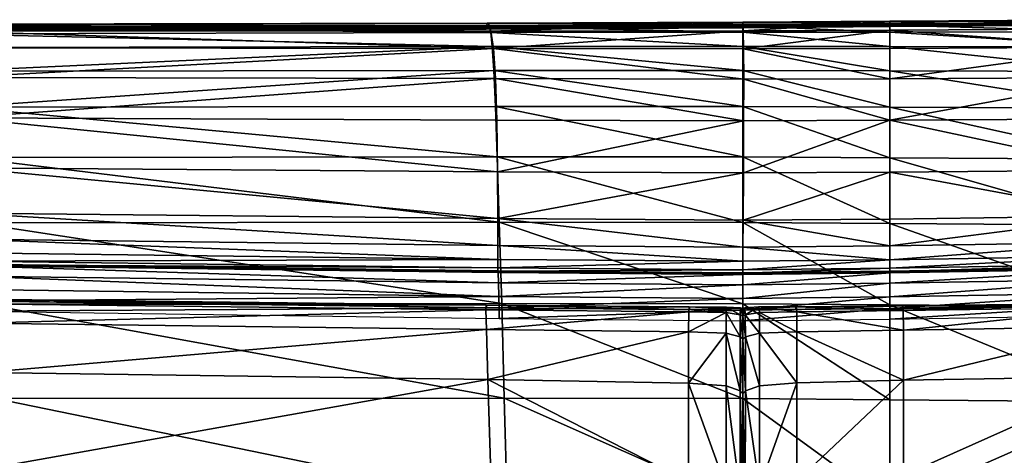
# Model space of a CAD drawing. Units: inches. Extents: x -48.9 to 48.9, y -19 to 23.6.
# Drawn here: x -29.7 to -25.9, y 21.9 to 23.5 of the extents above; entities that cross this region are included whole.
import ezdxf

# ---------------------------------------------------------------- set-up
doc = ezdxf.new("R2010")
doc.units = ezdxf.units.IN
doc.header["$MEASUREMENT"] = 0
doc.layers.add('SEAT-CUSHIONFABRIC', color=5, linetype='Continuous')

msp = doc.modelspace()

# ---------------------------------------------------------------- linework, layer by layer
at = {"layer": 'SEAT-CUSHIONFABRIC'}
for points in [[(-30.0285, 23.5046, 20.628), (-30.0138, 23.5054, 21.888), (-27.8895, 23.5089, 20.628)], [(-30.0285, 23.5046, 20.628), (-27.8895, 23.5089, 20.628), (-27.891, 23.4986, 19.3914)], [(-30.0138, 23.5054, 21.888), (-27.8853, 23.5079, 21.8874), (-27.8895, 23.5089, 20.628)], [(-27.8853, 23.5079, 21.8874), (-30.0138, 23.5054, 21.888), (-27.876, 23.4786, 23.1159)], [(-27.891, 23.4986, 19.3914), (-27.8895, 23.5089, 20.628), (-26.914, 23.5024, 19.3922)], [(-27.8895, 23.5089, 20.628), (-26.914, 23.5121, 20.6281), (-26.914, 23.5024, 19.3922)], [(-27.8895, 23.5089, 20.628), (-27.8853, 23.5079, 21.8874), (-26.914, 23.5121, 20.6281)], [(-27.8853, 23.5079, 21.8874), (-26.9136, 23.5101, 21.8872), (-26.914, 23.5121, 20.6281)], [(-27.8853, 23.5079, 21.8874), (-27.876, 23.4786, 23.1159), (-26.9136, 23.5101, 21.8872)], [(-27.876, 23.4786, 23.1159), (-26.9122, 23.4792, 23.1155), (-26.9136, 23.5101, 21.8872)], [(-26.914, 23.5121, 20.6281), (-26.9136, 23.5101, 21.8872), (-26.3519, 23.5159, 20.6282)], [(-26.914, 23.5121, 20.6281), (-26.3519, 23.5159, 20.6282), (-26.3519, 23.5064, 19.3926)], [(-26.914, 23.5024, 19.3922), (-26.914, 23.5121, 20.6281), (-26.3519, 23.5064, 19.3926)], [(-26.914, 23.5024, 19.3922), (-26.3519, 23.5064, 19.3926), (-26.3519, 23.5024, 18.2348)], [(-26.914, 23.503, 8.362), (-26.914, 23.4977, 9.6422), (-26.3519, 23.5059, 8.3634)], [(-26.914, 23.4977, 9.6422), (-26.3519, 23.5015, 9.6426), (-26.3519, 23.5059, 8.3634)], [(-26.914, 23.503, 8.362), (-26.3519, 23.5059, 8.3634), (-26.3519, 23.5005, 7.1172)], [(-26.9136, 23.5101, 21.8872), (-26.352, 23.5134, 21.8873), (-26.3519, 23.5159, 20.6282)], [(-26.9136, 23.5101, 21.8872), (-26.9122, 23.4792, 23.1155), (-26.352, 23.5134, 21.8873)], [(-26.9122, 23.4792, 23.1155), (-26.3523, 23.4816, 23.1155), (-26.352, 23.5134, 21.8873)], [(-26.352, 23.5134, 21.8873), (-26.3523, 23.4816, 23.1155), (-25.456, 23.4874, 23.1157)], [(-25.4537, 23.5192, 21.8875), (-25.4529, 23.522, 20.6285), (-26.352, 23.5134, 21.8873)], [(-25.4529, 23.522, 20.6285), (-26.3519, 23.5159, 20.6282), (-26.352, 23.5134, 21.8873)], [(-25.4537, 23.5192, 21.8875), (-26.352, 23.5134, 21.8873), (-25.456, 23.4874, 23.1157)], [(-25.4529, 23.522, 20.6285), (-25.4529, 23.5129, 19.3933), (-26.3519, 23.5159, 20.6282)], [(-25.4529, 23.5129, 19.3933), (-26.3519, 23.5064, 19.3926), (-26.3519, 23.5159, 20.6282)], [(-26.3519, 23.5064, 19.3926), (-25.4529, 23.5129, 19.3933), (-26.3519, 23.5024, 18.2348)], [(-25.4529, 23.5129, 19.3933), (-25.4529, 23.5092, 18.2367), (-26.3519, 23.5024, 18.2348)], [(-25.4529, 23.5104, 8.3656), (-25.453, 23.5031, 7.1214), (-26.3519, 23.5059, 8.3634)], [(-25.4529, 23.5075, 9.6433), (-25.4529, 23.5104, 8.3656), (-26.3519, 23.5015, 9.6426)], [(-25.4529, 23.5104, 8.3656), (-26.3519, 23.5059, 8.3634), (-26.3519, 23.5015, 9.6426)], [(-26.3519, 23.5024, 18.2348), (-25.4529, 23.5092, 18.2367), (-26.3519, 23.5007, 17.1878)], [(-25.4529, 23.5092, 18.2367), (-25.4529, 23.5077, 17.1912), (-26.3519, 23.5007, 17.1878)], [(-26.3519, 23.5007, 17.1878), (-25.4529, 23.5077, 17.1912), (-26.3519, 23.4985, 16.2846)], [(-25.4529, 23.5077, 17.1912), (-25.4529, 23.5056, 16.2895), (-26.3519, 23.4985, 16.2846)], [(-25.4529, 23.5048, 10.8379), (-25.4529, 23.5075, 9.6433), (-26.3519, 23.5015, 9.6426)], [(-25.453, 23.5031, 7.1214), (-26.3519, 23.5005, 7.1172), (-26.3519, 23.5059, 8.3634)], [(-30.0461, 23.4779, 12.1279), (-30.046, 23.4771, 13.7033), (-27.8939, 23.4863, 12.1323)], [(-30.0461, 23.4779, 12.1279), (-27.8939, 23.4863, 12.1323), (-30.0439, 23.4813, 10.8356)], [(-30.046, 23.4771, 13.7033), (-27.8939, 23.4859, 13.7147), (-27.8939, 23.4863, 12.1323)], [(-30.046, 23.4771, 13.7033), (-30.0447, 23.4784, 15.2008), (-27.8939, 23.4859, 13.7147)], [(-30.0447, 23.4784, 15.2008), (-30.0435, 23.4809, 16.2593), (-27.8935, 23.487, 15.2177)], [(-30.0447, 23.4784, 15.2008), (-27.8935, 23.487, 15.2177), (-27.8939, 23.4859, 13.7147)], [(-27.8939, 23.4863, 12.1323), (-27.8933, 23.489, 10.8368), (-30.0439, 23.4813, 10.8356)], [(-30.0439, 23.4813, 10.8356), (-27.8933, 23.489, 10.8368), (-30.0362, 23.4869, 9.6386)], [(-30.0435, 23.4809, 16.2593), (-30.0418, 23.4841, 17.1703), (-27.8932, 23.4893, 16.2749)], [(-30.0435, 23.4809, 16.2593), (-27.8932, 23.4893, 16.2749), (-27.8935, 23.487, 15.2177)], [(-27.8928, 23.4918, 17.1811), (-30.0418, 23.4841, 17.1703), (-27.8921, 23.4939, 18.2312)], [(-30.0418, 23.4841, 17.1703), (-30.0388, 23.4871, 18.2253), (-27.8921, 23.4939, 18.2312)], [(-30.0418, 23.4841, 17.1703), (-27.8928, 23.4918, 17.1811), (-27.8932, 23.4893, 16.2749)], [(-27.8921, 23.4939, 18.2312), (-30.0388, 23.4871, 18.2253), (-27.891, 23.4986, 19.3914)], [(-30.0388, 23.4871, 18.2253), (-30.0344, 23.493, 19.3895), (-27.891, 23.4986, 19.3914)], [(-30.0199, 23.4941, 8.3495), (-30.0362, 23.4869, 9.6386), (-27.8873, 23.4998, 8.3584)], [(-30.0362, 23.4869, 9.6386), (-27.8914, 23.4936, 9.6412), (-27.8873, 23.4998, 8.3584)], [(-27.8933, 23.489, 10.8368), (-27.8914, 23.4936, 9.6412), (-30.0362, 23.4869, 9.6386)], [(-30.0344, 23.493, 19.3895), (-30.0285, 23.5046, 20.628), (-27.891, 23.4986, 19.3914)], [(-30.0199, 23.4941, 8.3495), (-27.8873, 23.4998, 8.3584), (-27.882, 23.4964, 7.1077)], [(-29.9988, 23.4917, 7.0909), (-30.0199, 23.4941, 8.3495), (-27.882, 23.4964, 7.1077)], [(-30.0138, 23.5054, 21.888), (-29.9836, 23.4787, 23.1167), (-27.876, 23.4786, 23.1159)], [(-29.9988, 23.4917, 7.0909), (-27.882, 23.4964, 7.1077), (-27.8764, 23.4724, 6.0084)], [(-29.9763, 23.4684, 5.9857), (-29.9988, 23.4917, 7.0909), (-27.8764, 23.4724, 6.0084)], [(-27.876, 23.4786, 23.1159), (-29.9836, 23.4787, 23.1167), (-27.8656, 23.4114, 24.241)], [(-29.9836, 23.4787, 23.1167), (-29.9487, 23.4142, 24.2417), (-27.8656, 23.4114, 24.241)], [(-29.9763, 23.4684, 5.9857), (-27.8764, 23.4724, 6.0084), (-27.8707, 23.4191, 5.0998)], [(-29.9533, 23.4157, 5.0729), (-29.9763, 23.4684, 5.9857), (-27.8707, 23.4191, 5.0998)], [(-27.8933, 23.489, 10.8368), (-27.8939, 23.4863, 12.1323), (-26.914, 23.4936, 10.8373)], [(-27.8939, 23.4863, 12.1323), (-26.914, 23.4912, 12.1342), (-26.914, 23.4936, 10.8373)], [(-27.8939, 23.4863, 12.1323), (-27.8939, 23.4859, 13.7147), (-26.914, 23.4912, 12.1342)], [(-27.8939, 23.4859, 13.7147), (-26.914, 23.4909, 13.7196), (-26.914, 23.4912, 12.1342)], [(-27.8939, 23.4859, 13.7147), (-27.8935, 23.487, 15.2177), (-26.914, 23.4909, 13.7196)], [(-27.8935, 23.487, 15.2177), (-27.8932, 23.4893, 16.2749), (-26.914, 23.492, 15.2249)], [(-27.8935, 23.487, 15.2177), (-26.914, 23.492, 15.2249), (-26.914, 23.4909, 13.7196)], [(-27.8914, 23.4936, 9.6412), (-27.8933, 23.489, 10.8368), (-26.914, 23.4977, 9.6422)], [(-27.8933, 23.489, 10.8368), (-26.914, 23.4936, 10.8373), (-26.914, 23.4977, 9.6422)], [(-27.8932, 23.4893, 16.2749), (-26.914, 23.4941, 16.2815), (-26.914, 23.492, 15.2249)], [(-27.8932, 23.4893, 16.2749), (-27.8928, 23.4918, 17.1811), (-26.914, 23.4941, 16.2815)], [(-27.8928, 23.4918, 17.1811), (-26.914, 23.4964, 17.1857), (-26.914, 23.4941, 16.2815)], [(-27.8928, 23.4918, 17.1811), (-27.8921, 23.4939, 18.2312), (-26.914, 23.4964, 17.1857)], [(-27.8921, 23.4939, 18.2312), (-27.891, 23.4986, 19.3914), (-26.914, 23.4981, 18.2337)], [(-27.8921, 23.4939, 18.2312), (-26.914, 23.4981, 18.2337), (-26.914, 23.4964, 17.1857)], [(-27.8873, 23.4998, 8.3584), (-27.8914, 23.4936, 9.6412), (-26.914, 23.503, 8.362)], [(-27.8914, 23.4936, 9.6412), (-26.914, 23.4977, 9.6422), (-26.914, 23.503, 8.362)], [(-27.891, 23.4986, 19.3914), (-26.914, 23.5024, 19.3922), (-26.914, 23.4981, 18.2337)], [(-27.8873, 23.4998, 8.3584), (-26.914, 23.503, 8.362), (-26.914, 23.4988, 7.1146)], [(-27.882, 23.4964, 7.1077), (-27.8873, 23.4998, 8.3584), (-26.914, 23.4988, 7.1146)], [(-27.882, 23.4964, 7.1077), (-26.914, 23.4988, 7.1146), (-26.914, 23.474, 6.0177)], [(-27.8764, 23.4724, 6.0084), (-27.882, 23.4964, 7.1077), (-26.914, 23.474, 6.0177)], [(-27.8764, 23.4724, 6.0084), (-26.914, 23.474, 6.0177), (-26.914, 23.4199, 5.1108)], [(-27.8707, 23.4191, 5.0998), (-27.8764, 23.4724, 6.0084), (-26.914, 23.4199, 5.1108)], [(-27.876, 23.4786, 23.1159), (-27.8656, 23.4114, 24.241), (-26.9122, 23.4792, 23.1155)], [(-27.8656, 23.4114, 24.241), (-26.9109, 23.4104, 24.2406), (-26.9122, 23.4792, 23.1155)], [(-26.914, 23.4988, 7.1146), (-26.914, 23.503, 8.362), (-26.3519, 23.5005, 7.1172)], [(-26.914, 23.4981, 18.2337), (-26.914, 23.5024, 19.3922), (-26.3519, 23.5024, 18.2348)], [(-26.914, 23.4981, 18.2337), (-26.3519, 23.5024, 18.2348), (-26.3519, 23.5007, 17.1878)], [(-26.914, 23.4977, 9.6422), (-26.914, 23.4936, 10.8373), (-26.3519, 23.5015, 9.6426)], [(-26.914, 23.4936, 10.8373), (-26.3519, 23.4979, 10.8375), (-26.3519, 23.5015, 9.6426)], [(-26.914, 23.4964, 17.1857), (-26.3519, 23.5007, 17.1878), (-26.3519, 23.4985, 16.2846)], [(-26.914, 23.4964, 17.1857), (-26.914, 23.4981, 18.2337), (-26.3519, 23.5007, 17.1878)], [(-26.914, 23.4988, 7.1146), (-26.3519, 23.5005, 7.1172), (-26.352, 23.4744, 6.0213)], [(-26.914, 23.474, 6.0177), (-26.914, 23.4988, 7.1146), (-26.352, 23.4744, 6.0213)], [(-26.914, 23.4941, 16.2815), (-26.914, 23.4964, 17.1857), (-26.3519, 23.4985, 16.2846)], [(-26.914, 23.4941, 16.2815), (-26.3519, 23.4985, 16.2846), (-26.3519, 23.4965, 15.2282)], [(-26.914, 23.4936, 10.8373), (-26.914, 23.4912, 12.1342), (-26.3519, 23.4979, 10.8375)], [(-26.914, 23.4912, 12.1342), (-26.3519, 23.4957, 12.135), (-26.3519, 23.4979, 10.8375)], [(-26.914, 23.492, 15.2249), (-26.914, 23.4941, 16.2815), (-26.3519, 23.4965, 15.2282)], [(-26.914, 23.492, 15.2249), (-26.3519, 23.4965, 15.2282), (-26.3519, 23.4954, 13.7218)], [(-26.914, 23.4912, 12.1342), (-26.914, 23.4909, 13.7196), (-26.3519, 23.4957, 12.135)], [(-26.914, 23.4909, 13.7196), (-26.3519, 23.4954, 13.7218), (-26.3519, 23.4957, 12.135)], [(-26.914, 23.4909, 13.7196), (-26.914, 23.492, 15.2249), (-26.3519, 23.4954, 13.7218)], [(-26.914, 23.474, 6.0177), (-26.352, 23.4744, 6.0213), (-26.352, 23.4193, 5.1152)], [(-26.914, 23.4199, 5.1108), (-26.914, 23.474, 6.0177), (-26.352, 23.4193, 5.1152)], [(-26.9122, 23.4792, 23.1155), (-26.9109, 23.4104, 24.2406), (-26.3523, 23.4816, 23.1155)], [(-26.9109, 23.4104, 24.2406), (-26.3525, 23.4121, 24.2406), (-26.3523, 23.4816, 23.1155)], [(-26.3523, 23.4816, 23.1155), (-26.3525, 23.4121, 24.2406), (-25.4584, 23.4175, 24.2407)], [(-25.456, 23.4874, 23.1157), (-26.3523, 23.4816, 23.1155), (-25.4584, 23.4175, 24.2407)], [(-25.453, 23.4752, 6.0272), (-26.352, 23.4744, 6.0213), (-26.3519, 23.5005, 7.1172)], [(-25.453, 23.4752, 6.0272), (-25.453, 23.4182, 5.1223), (-26.352, 23.4744, 6.0213)], [(-25.453, 23.4182, 5.1223), (-26.352, 23.4193, 5.1152), (-26.352, 23.4744, 6.0213)], [(-26.3519, 23.4985, 16.2846), (-25.4529, 23.5056, 16.2895), (-26.3519, 23.4965, 15.2282)], [(-25.4529, 23.5056, 16.2895), (-25.4529, 23.5036, 15.2336), (-26.3519, 23.4965, 15.2282)], [(-25.4529, 23.503, 12.1363), (-25.4529, 23.5048, 10.8379), (-26.3519, 23.4979, 10.8375)], [(-26.3519, 23.4979, 10.8375), (-25.4529, 23.5048, 10.8379), (-26.3519, 23.5015, 9.6426)], [(-26.3519, 23.4965, 15.2282), (-25.4529, 23.5036, 15.2336), (-25.4529, 23.5027, 13.7254)], [(-25.453, 23.5031, 7.1214), (-25.453, 23.4752, 6.0272), (-26.3519, 23.5005, 7.1172)], [(-26.3519, 23.4957, 12.135), (-26.3519, 23.4954, 13.7218), (-25.4529, 23.503, 12.1363)], [(-26.3519, 23.4954, 13.7218), (-25.4529, 23.5027, 13.7254), (-25.4529, 23.503, 12.1363)], [(-26.3519, 23.4957, 12.135), (-25.4529, 23.503, 12.1363), (-26.3519, 23.4979, 10.8375)], [(-26.3519, 23.4954, 13.7218), (-26.3519, 23.4965, 15.2282), (-25.4529, 23.5027, 13.7254)], [(-29.9305, 23.3248, 4.3915), (-29.9533, 23.4157, 5.0729), (-27.8707, 23.4191, 5.0998)], [(-29.9487, 23.4142, 24.2417), (-29.9204, 23.3014, 25.1908), (-27.8656, 23.4114, 24.241)], [(-27.8649, 23.3277, 4.4211), (-29.9305, 23.3248, 4.3915), (-27.8707, 23.4191, 5.0998)], [(-29.9204, 23.3014, 25.1908), (-27.8578, 23.2965, 25.1904), (-27.8656, 23.4114, 24.241)], [(-27.8707, 23.4191, 5.0998), (-26.914, 23.4199, 5.1108), (-26.914, 23.3279, 4.4333)], [(-27.8649, 23.3277, 4.4211), (-27.8707, 23.4191, 5.0998), (-26.914, 23.3279, 4.4333)], [(-27.8578, 23.2965, 25.1904), (-26.9103, 23.2949, 25.1902), (-27.8656, 23.4114, 24.241)], [(-26.9103, 23.2949, 25.1902), (-26.9109, 23.4104, 24.2406), (-27.8656, 23.4114, 24.241)], [(-26.914, 23.3279, 4.4333), (-26.914, 23.4199, 5.1108), (-26.3519, 23.3264, 4.4384)], [(-26.914, 23.4199, 5.1108), (-26.352, 23.4193, 5.1152), (-26.3519, 23.3264, 4.4384)], [(-26.3526, 23.2964, 25.1901), (-26.3525, 23.4121, 24.2406), (-26.9109, 23.4104, 24.2406)], [(-26.9103, 23.2949, 25.1902), (-26.3526, 23.2964, 25.1901), (-26.9109, 23.4104, 24.2406)], [(-26.3525, 23.4121, 24.2406), (-26.3526, 23.2964, 25.1901), (-25.4584, 23.4175, 24.2407)], [(-26.3526, 23.2964, 25.1901), (-25.4593, 23.3008, 25.1902), (-25.4584, 23.4175, 24.2407)], [(-25.453, 23.4182, 5.1223), (-25.453, 23.3239, 4.4465), (-26.352, 23.4193, 5.1152)], [(-25.453, 23.3239, 4.4465), (-26.3519, 23.3264, 4.4384), (-26.352, 23.4193, 5.1152)], [(-29.9059, 23.1874, 3.836), (-29.9305, 23.3248, 4.3915), (-27.8649, 23.3277, 4.4211)], [(-27.8588, 23.19, 3.8662), (-29.9059, 23.1874, 3.836), (-27.8649, 23.3277, 4.4211)], [(-27.8649, 23.3277, 4.4211), (-26.914, 23.3279, 4.4333), (-26.914, 23.1898, 3.8788)], [(-27.8588, 23.19, 3.8662), (-27.8649, 23.3277, 4.4211), (-26.914, 23.1898, 3.8788)], [(-26.914, 23.1898, 3.8788), (-26.914, 23.3279, 4.4333), (-26.3519, 23.1874, 3.8841)], [(-26.914, 23.3279, 4.4333), (-26.3519, 23.3264, 4.4384), (-26.3519, 23.1874, 3.8841)], [(-25.453, 23.3239, 4.4465), (-25.453, 23.1837, 3.8927), (-26.3519, 23.3264, 4.4384)], [(-25.453, 23.1837, 3.8927), (-26.3519, 23.1874, 3.8841), (-26.3519, 23.3264, 4.4384)], [(-29.9204, 23.3014, 25.1908), (-29.899, 23.1463, 25.9533), (-27.8578, 23.2965, 25.1904)], [(-29.899, 23.1463, 25.9533), (-27.8528, 23.1382, 25.9558), (-27.8578, 23.2965, 25.1904)], [(-27.8528, 23.1382, 25.9558), (-26.9106, 23.1357, 25.9567), (-27.8578, 23.2965, 25.1904)], [(-26.9106, 23.1357, 25.9567), (-26.9103, 23.2949, 25.1902), (-27.8578, 23.2965, 25.1904)], [(-26.9106, 23.1357, 25.9567), (-26.3525, 23.1376, 25.9559), (-26.9103, 23.2949, 25.1902)], [(-26.3525, 23.1376, 25.9559), (-26.3526, 23.2964, 25.1901), (-26.9103, 23.2949, 25.1902)], [(-26.3526, 23.2964, 25.1901), (-26.3525, 23.1376, 25.9559), (-25.4593, 23.3008, 25.1902)], [(-26.3525, 23.1376, 25.9559), (-25.4588, 23.1423, 25.9536), (-25.4593, 23.3008, 25.1902)], [(-29.9059, 23.1874, 3.836), (-27.8588, 23.19, 3.8662), (-27.8517, 22.9977, 3.329)], [(-29.8777, 22.9953, 3.3006), (-29.9059, 23.1874, 3.836), (-27.8517, 22.9977, 3.329)], [(-27.8517, 22.9977, 3.329), (-27.8588, 23.19, 3.8662), (-26.914, 22.997, 3.3408)], [(-27.8588, 23.19, 3.8662), (-26.914, 23.1898, 3.8788), (-26.914, 22.997, 3.3408)], [(-26.914, 22.997, 3.3408), (-26.914, 23.1898, 3.8788), (-26.352, 22.9939, 3.3458)], [(-26.914, 23.1898, 3.8788), (-26.3519, 23.1874, 3.8841), (-26.352, 22.9939, 3.3458)], [(-25.453, 22.989, 3.3539), (-26.352, 22.9939, 3.3458), (-26.3519, 23.1874, 3.8841)], [(-25.453, 23.1837, 3.8927), (-25.453, 22.989, 3.3539), (-26.3519, 23.1874, 3.8841)], [(-27.8528, 23.1382, 25.9558), (-29.899, 23.1463, 25.9533), (-27.8505, 22.9406, 26.5288)], [(-29.899, 23.1463, 25.9533), (-29.8847, 22.9551, 26.5186), (-27.8505, 22.9406, 26.5288)], [(-26.9106, 23.1357, 25.9567), (-27.8528, 23.1382, 25.9558), (-27.8505, 22.9406, 26.5288)], [(-26.9116, 22.9359, 26.5325), (-26.9106, 23.1357, 25.9567), (-27.8505, 22.9406, 26.5288)], [(-26.3524, 22.9389, 26.5297), (-26.3525, 23.1376, 25.9559), (-26.9116, 22.9359, 26.5325)], [(-26.3525, 23.1376, 25.9559), (-26.9106, 23.1357, 25.9567), (-26.9116, 22.9359, 26.5325)], [(-25.4588, 23.1423, 25.9536), (-26.3525, 23.1376, 25.9559), (-25.457, 22.9472, 26.5203)], [(-26.3525, 23.1376, 25.9559), (-26.3524, 22.9389, 26.5297), (-25.457, 22.9472, 26.5203)], [(-29.8777, 22.9953, 3.3006), (-27.8517, 22.9977, 3.329), (-27.8437, 22.7476, 2.82)], [(-29.8455, 22.7453, 2.7952), (-29.8777, 22.9953, 3.3006), (-27.8437, 22.7476, 2.82)], [(-27.8437, 22.7476, 2.82), (-27.8517, 22.9977, 3.329), (-26.914, 22.7467, 2.8303)], [(-27.8517, 22.9977, 3.329), (-26.914, 22.997, 3.3408), (-26.914, 22.7467, 2.8303)], [(-26.914, 22.7467, 2.8303), (-26.914, 22.997, 3.3408), (-26.352, 22.7429, 2.8348)], [(-26.914, 22.997, 3.3408), (-26.352, 22.9939, 3.3458), (-26.352, 22.7429, 2.8348)], [(-25.453, 22.989, 3.3539), (-25.453, 22.7368, 2.8419), (-26.352, 22.9939, 3.3458)], [(-25.453, 22.7368, 2.8419), (-26.352, 22.7429, 2.8348), (-26.352, 22.9939, 3.3458)], [(-27.8505, 22.9406, 26.5288), (-29.8847, 22.9551, 26.5186), (-27.8499, 22.7616, 26.9121)], [(-29.8847, 22.9551, 26.5186), (-29.8762, 22.7824, 26.8941), (-27.8499, 22.7616, 26.9121)], [(-25.457, 22.9472, 26.5203), (-26.3524, 22.9389, 26.5297), (-25.455, 22.7716, 26.8967)], [(-26.9116, 22.9359, 26.5325), (-27.8505, 22.9406, 26.5288), (-27.8499, 22.7616, 26.9121)], [(-26.9128, 22.7548, 26.9185), (-26.9116, 22.9359, 26.5325), (-27.8499, 22.7616, 26.9121)], [(-26.3521, 22.759, 26.9134), (-26.3524, 22.9389, 26.5297), (-26.9128, 22.7548, 26.9185)], [(-26.3524, 22.9389, 26.5297), (-26.9116, 22.9359, 26.5325), (-26.9128, 22.7548, 26.9185)], [(-26.3524, 22.9389, 26.5297), (-26.3521, 22.759, 26.9134), (-25.455, 22.7716, 26.8967)], [(-29.872, 22.6827, 27.0873), (-27.8497, 22.6592, 27.1084), (-29.8762, 22.7824, 26.8941)], [(-27.8497, 22.6592, 27.1084), (-27.8499, 22.7616, 26.9121), (-29.8762, 22.7824, 26.8941)], [(-27.8497, 22.6592, 27.1084), (-26.9135, 22.6516, 27.1157), (-27.8499, 22.7616, 26.9121)], [(-26.9135, 22.6516, 27.1157), (-26.9128, 22.7548, 26.9185), (-27.8499, 22.7616, 26.9121)], [(-26.9135, 22.6516, 27.1157), (-26.352, 22.6568, 27.1091), (-26.9128, 22.7548, 26.9185)], [(-26.352, 22.6568, 27.1091), (-26.3521, 22.759, 26.9134), (-26.9128, 22.7548, 26.9185)], [(-26.3521, 22.759, 26.9134), (-26.352, 22.6568, 27.1091), (-25.455, 22.7716, 26.8967)], [(-26.352, 22.6568, 27.1091), (-25.4538, 22.6714, 27.089), (-25.455, 22.7716, 26.8967)], [(-29.8455, 22.7453, 2.7952), (-27.8437, 22.7476, 2.82), (-27.8346, 22.4368, 2.3499)], [(-29.8089, 22.4345, 2.3297), (-29.8455, 22.7453, 2.7952), (-27.8346, 22.4368, 2.3499)], [(-27.8346, 22.4368, 2.3499), (-27.8437, 22.7476, 2.82), (-26.914, 22.4356, 2.3584)], [(-27.8437, 22.7476, 2.82), (-26.914, 22.7467, 2.8303), (-26.914, 22.4356, 2.3584)], [(-26.914, 22.4356, 2.3584), (-26.914, 22.7467, 2.8303), (-26.352, 22.4313, 2.3622)], [(-26.914, 22.7467, 2.8303), (-26.352, 22.7429, 2.8348), (-26.352, 22.4313, 2.3622)], [(-25.453, 22.7368, 2.8419), (-25.453, 22.4244, 2.3682), (-26.352, 22.7429, 2.8348)], [(-25.453, 22.4244, 2.3682), (-26.352, 22.4313, 2.3622), (-26.352, 22.7429, 2.8348)], [(-29.8703, 22.63, 27.1629), (-27.8498, 22.6056, 27.1846), (-29.872, 22.6827, 27.0873)], [(-27.8498, 22.6056, 27.1846), (-27.8497, 22.6592, 27.1084), (-29.872, 22.6827, 27.0873)], [(-27.8498, 22.6056, 27.1846), (-26.9139, 22.5981, 27.1918), (-27.8497, 22.6592, 27.1084)], [(-26.9139, 22.5981, 27.1918), (-26.9135, 22.6516, 27.1157), (-27.8497, 22.6592, 27.1084)], [(-26.9139, 22.5981, 27.1918), (-26.3519, 22.6038, 27.1846), (-26.9135, 22.6516, 27.1157)], [(-26.3519, 22.6038, 27.1846), (-26.352, 22.6568, 27.1091), (-26.9135, 22.6516, 27.1157)], [(-26.352, 22.6568, 27.1091), (-26.3519, 22.6038, 27.1846), (-25.4538, 22.6714, 27.089)], [(-26.3519, 22.6038, 27.1846), (-25.4531, 22.6192, 27.1632), (-25.4538, 22.6714, 27.089)], [(-27.8498, 22.6056, 27.1846), (-29.8703, 22.63, 27.1629), (-29.8693, 22.5982, 27.1858)], [(-27.8497, 22.5736, 27.2076), (-27.8498, 22.6056, 27.1846), (-29.8693, 22.5982, 27.1858)], [(-27.8498, 22.6056, 27.1846), (-27.8497, 22.5736, 27.2076), (-26.9139, 22.5981, 27.1918)], [(-26.9139, 22.5981, 27.1918), (-26.914, 22.5661, 27.2148), (-26.3519, 22.6038, 27.1846)], [(-26.914, 22.5661, 27.2148), (-26.3519, 22.572, 27.2074), (-26.3519, 22.6038, 27.1846)], [(-26.3519, 22.6038, 27.1846), (-26.3519, 22.572, 27.2074), (-25.4531, 22.6192, 27.1632)], [(-26.3519, 22.572, 27.2074), (-25.4529, 22.5877, 27.1856), (-25.4531, 22.6192, 27.1632)], [(-27.8497, 22.5736, 27.2076), (-29.8693, 22.5982, 27.1858), (-29.8686, 22.5847, 27.188)], [(-27.8495, 22.5601, 27.2098), (-29.8686, 22.5847, 27.188), (-29.8678, 22.5868, 27.2016)], [(-27.8495, 22.5601, 27.2098), (-27.8497, 22.5736, 27.2076), (-29.8686, 22.5847, 27.188)], [(-27.8493, 22.5621, 27.2234), (-29.8678, 22.5868, 27.2016), (-29.8654, 22.5803, 27.2327)], [(-27.8493, 22.5621, 27.2234), (-27.8495, 22.5601, 27.2098), (-29.8678, 22.5868, 27.2016)], [(-29.8599, 22.5412, 27.2872), (-27.8473, 22.5161, 27.309), (-29.8654, 22.5803, 27.2327)], [(-27.8473, 22.5161, 27.309), (-27.8487, 22.5556, 27.2545), (-29.8654, 22.5803, 27.2327)], [(-27.8487, 22.5556, 27.2545), (-27.8493, 22.5621, 27.2234), (-29.8654, 22.5803, 27.2327)], [(-27.8497, 22.5736, 27.2076), (-26.914, 22.5661, 27.2148), (-26.9139, 22.5981, 27.1918)], [(-27.8497, 22.5736, 27.2076), (-27.8495, 22.5601, 27.2098), (-26.914, 22.5661, 27.2148)], [(-27.8495, 22.5601, 27.2098), (-26.914, 22.5526, 27.2169), (-26.914, 22.5661, 27.2148)], [(-26.914, 22.5661, 27.2148), (-26.914, 22.5526, 27.2169), (-26.3519, 22.572, 27.2074)], [(-26.914, 22.5526, 27.2169), (-26.3519, 22.5585, 27.2095), (-26.3519, 22.572, 27.2074)], [(-26.3519, 22.572, 27.2074), (-26.3519, 22.5585, 27.2095), (-25.4529, 22.5877, 27.1856)], [(-26.3519, 22.5585, 27.2095), (-25.4529, 22.5741, 27.1877), (-25.4529, 22.5877, 27.1856)], [(-26.3519, 22.5605, 27.2232), (-25.4529, 22.5761, 27.2014), (-25.4529, 22.5741, 27.1877)], [(-26.3519, 22.5605, 27.2232), (-26.3519, 22.5538, 27.2543), (-25.4529, 22.5761, 27.2014)], [(-26.3519, 22.5538, 27.2543), (-25.4529, 22.5695, 27.2325), (-25.4529, 22.5761, 27.2014)], [(-26.3519, 22.5585, 27.2095), (-26.3519, 22.5605, 27.2232), (-25.4529, 22.5741, 27.1877)], [(-26.3519, 22.5538, 27.2543), (-26.3519, 22.5143, 27.3088), (-25.4529, 22.5695, 27.2325)], [(-26.3519, 22.5143, 27.3088), (-25.4529, 22.5299, 27.287), (-25.4529, 22.5695, 27.2325)], [(-29.8538, 22.4898, 27.3298), (-27.8458, 22.4641, 27.3516), (-29.8599, 22.5412, 27.2872)], [(-27.8458, 22.4641, 27.3516), (-27.8473, 22.5161, 27.309), (-29.8599, 22.5412, 27.2872)], [(-27.8495, 22.5601, 27.2098), (-27.8493, 22.5621, 27.2234), (-26.914, 22.5526, 27.2169)], [(-27.8493, 22.5621, 27.2234), (-26.914, 22.5546, 27.2305), (-26.914, 22.5526, 27.2169)], [(-27.8493, 22.5621, 27.2234), (-27.8487, 22.5556, 27.2545), (-26.914, 22.5546, 27.2305)], [(-27.8487, 22.5556, 27.2545), (-27.8473, 22.5161, 27.309), (-26.914, 22.548, 27.2616)], [(-27.8487, 22.5556, 27.2545), (-26.914, 22.548, 27.2616), (-26.914, 22.5546, 27.2305)], [(-27.8473, 22.5161, 27.309), (-26.914, 22.5084, 27.3162), (-26.914, 22.548, 27.2616)], [(-26.914, 22.5546, 27.2305), (-26.914, 22.548, 27.2616), (-26.3519, 22.5605, 27.2232)], [(-26.914, 22.548, 27.2616), (-26.3519, 22.5538, 27.2543), (-26.3519, 22.5605, 27.2232)], [(-26.914, 22.5546, 27.2305), (-26.3519, 22.5605, 27.2232), (-26.3519, 22.5585, 27.2095)], [(-26.914, 22.5526, 27.2169), (-26.914, 22.5546, 27.2305), (-26.3519, 22.5585, 27.2095)], [(-26.914, 22.548, 27.2616), (-26.914, 22.5084, 27.3162), (-26.3519, 22.5538, 27.2543)], [(-26.914, 22.5084, 27.3162), (-26.3519, 22.5143, 27.3088), (-26.3519, 22.5538, 27.2543)], [(-26.3519, 22.5143, 27.3088), (-26.3519, 22.462, 27.3514), (-25.4529, 22.5299, 27.287)], [(-26.3519, 22.462, 27.3514), (-25.4529, 22.4776, 27.3296), (-25.4529, 22.5299, 27.287)], [(-27.8473, 22.5161, 27.309), (-27.8458, 22.4641, 27.3516), (-26.914, 22.5084, 27.3162)], [(-27.8458, 22.4641, 27.3516), (-26.914, 22.4562, 27.3588), (-26.914, 22.5084, 27.3162)], [(-26.914, 22.5084, 27.3162), (-26.914, 22.4562, 27.3588), (-26.3519, 22.5143, 27.3088)], [(-26.914, 22.4562, 27.3588), (-26.3519, 22.462, 27.3514), (-26.3519, 22.5143, 27.3088)], [(-29.8538, 22.4898, 27.3298), (-29.8498, 22.4468, 27.3251), (-27.8458, 22.4641, 27.3516)], [(-29.8498, 22.4468, 27.3251), (-27.8448, 22.4198, 27.3469), (-27.8458, 22.4641, 27.3516)], [(-29.8468, 22.4538, 27.3282), (-29.8454, 22.4355, 27.3859), (-27.8939, 22.4307, 27.3485)], [(-29.8443, 22.4442, 27.279), (-29.8468, 22.4538, 27.3282), (-27.8916, 22.4198, 27.3002)], [(-29.8468, 22.4538, 27.3282), (-27.8939, 22.4307, 27.3485), (-27.8916, 22.4198, 27.3002)], [(-27.8458, 22.4641, 27.3516), (-27.8448, 22.4198, 27.3469), (-26.914, 22.4562, 27.3588)], [(-27.8448, 22.4198, 27.3469), (-26.914, 22.4114, 27.3541), (-26.914, 22.4562, 27.3588)], [(-26.914, 22.4562, 27.3588), (-26.914, 22.4114, 27.3541), (-26.3519, 22.462, 27.3514)], [(-26.914, 22.4114, 27.3541), (-26.3519, 22.4173, 27.3467), (-26.3519, 22.462, 27.3514)], [(-26.3519, 22.462, 27.3514), (-26.3519, 22.4173, 27.3467), (-25.4529, 22.4776, 27.3296)], [(-26.3519, 22.4173, 27.3467), (-25.4529, 22.4328, 27.3249), (-25.4529, 22.4776, 27.3296)], [(-29.8498, 22.4468, 27.3251), (-29.8468, 22.408, 27.2968), (-27.8448, 22.4198, 27.3469)], [(-29.8468, 22.408, 27.2968), (-27.844, 22.3793, 27.3186), (-27.8448, 22.4198, 27.3469)], [(-29.8454, 22.4355, 27.3859), (-27.8949, 22.4127, 27.4057), (-27.8939, 22.4307, 27.3485)], [(-29.8454, 22.4355, 27.3859), (-29.8366, 22.3614, 27.4606), (-27.8949, 22.4127, 27.4057)], [(-29.8089, 22.4345, 2.3297), (-27.8346, 22.4368, 2.3499), (-27.8246, 22.075, 1.935)], [(-29.769, 22.0731, 1.9205), (-29.8089, 22.4345, 2.3297), (-27.8246, 22.075, 1.935)], [(-27.8939, 22.4307, 27.3485), (-27.8949, 22.4127, 27.4057), (-27.1182, 22.4237, 27.3548)], [(-27.8949, 22.4127, 27.4057), (-27.1199, 22.4049, 27.4117), (-27.1182, 22.4237, 27.3548)], [(-27.8916, 22.4198, 27.3002), (-27.8939, 22.4307, 27.3485), (-27.1159, 22.4137, 27.3072)], [(-27.8939, 22.4307, 27.3485), (-27.1182, 22.4237, 27.3548), (-27.1159, 22.4137, 27.3072)], [(-27.8448, 22.4198, 27.3469), (-27.844, 22.3793, 27.3186), (-26.914, 22.4114, 27.3541)], [(-27.8246, 22.075, 1.935), (-27.8346, 22.4368, 2.3499), (-26.914, 22.0734, 1.9412)], [(-27.8346, 22.4368, 2.3499), (-26.914, 22.4356, 2.3584), (-26.914, 22.0734, 1.9412)], [(-27.1182, 22.4237, 27.3548), (-27.1199, 22.4049, 27.4117), (-26.9756, 22.4233, 27.3494)], [(-27.1199, 22.4049, 27.4117), (-26.9771, 22.4019, 27.4023), (-26.9756, 22.4233, 27.3494)], [(-27.1159, 22.4137, 27.3072), (-27.1182, 22.4237, 27.3548), (-26.9737, 22.4161, 27.3071)], [(-27.1182, 22.4237, 27.3548), (-26.9756, 22.4233, 27.3494), (-26.9737, 22.4161, 27.3071)], [(-26.9756, 22.4233, 27.3494), (-26.9771, 22.4019, 27.4023), (-26.9231, 22.3934, 27.3756)], [(-26.9737, 22.4161, 27.3071), (-26.9756, 22.4233, 27.3494), (-26.9224, 22.4197, 27.3343)], [(-26.9224, 22.4197, 27.3343), (-26.9756, 22.4233, 27.3494), (-26.9231, 22.3934, 27.3756)], [(-26.9215, 22.4171, 27.3071), (-26.9737, 22.4161, 27.3071), (-26.9224, 22.4197, 27.3343)], [(-26.9224, 22.4197, 27.3343), (-26.9231, 22.3934, 27.3756), (-26.9135, 22.3879, 27.358)], [(-26.9215, 22.4171, 27.3071), (-26.9224, 22.4197, 27.3343), (-26.9138, 22.4171, 27.3244)], [(-26.9138, 22.4171, 27.3244), (-26.9224, 22.4197, 27.3343), (-26.9135, 22.3879, 27.358)], [(-26.9144, 22.4173, 27.3071), (-26.9215, 22.4171, 27.3071), (-26.9138, 22.4171, 27.3244)], [(-26.9072, 22.4172, 27.3071), (-26.9144, 22.4173, 27.3071), (-26.9138, 22.4171, 27.3244)], [(-26.914, 22.0734, 1.9412), (-26.914, 22.4356, 2.3584), (-26.352, 22.0686, 1.9441)], [(-26.914, 22.4356, 2.3584), (-26.352, 22.4313, 2.3622), (-26.352, 22.0686, 1.9441)], [(-26.914, 22.4114, 27.3541), (-26.914, 22.3704, 27.3258), (-26.3519, 22.4173, 27.3467)], [(-26.914, 22.3704, 27.3258), (-26.3519, 22.3763, 27.3184), (-26.3519, 22.4173, 27.3467)], [(-26.9054, 22.4198, 27.3343), (-26.9072, 22.4172, 27.3071), (-26.9138, 22.4171, 27.3244)], [(-26.9054, 22.4198, 27.3343), (-26.9138, 22.4171, 27.3244), (-26.9135, 22.3879, 27.358)], [(-26.9041, 22.3935, 27.3756), (-26.9054, 22.4198, 27.3343), (-26.9135, 22.3879, 27.358)], [(-26.855, 22.4164, 27.307), (-26.9072, 22.4172, 27.3071), (-26.9054, 22.4198, 27.3343)], [(-26.8523, 22.4235, 27.3493), (-26.9054, 22.4198, 27.3343), (-26.9041, 22.3935, 27.3756)], [(-26.8523, 22.4235, 27.3493), (-26.855, 22.4164, 27.307), (-26.9054, 22.4198, 27.3343)], [(-26.8504, 22.4021, 27.4022), (-26.8523, 22.4235, 27.3493), (-26.9041, 22.3935, 27.3756)], [(-26.8523, 22.4235, 27.3493), (-26.7099, 22.4242, 27.3545), (-26.855, 22.4164, 27.307)], [(-26.7099, 22.4242, 27.3545), (-26.7125, 22.4141, 27.3068), (-26.855, 22.4164, 27.307)], [(-26.7078, 22.4054, 27.4115), (-26.7099, 22.4242, 27.3545), (-26.8523, 22.4235, 27.3493)], [(-26.8504, 22.4021, 27.4022), (-26.7078, 22.4054, 27.4115), (-26.8523, 22.4235, 27.3493)], [(-26.7099, 22.4242, 27.3545), (-26.3023, 22.4274, 27.3478), (-26.7125, 22.4141, 27.3068)], [(-26.3023, 22.4274, 27.3478), (-26.3044, 22.4157, 27.2992), (-26.7125, 22.4141, 27.3068)], [(-26.3007, 22.41, 27.4053), (-26.3023, 22.4274, 27.3478), (-26.7099, 22.4242, 27.3545)], [(-26.7078, 22.4054, 27.4115), (-26.3007, 22.41, 27.4053), (-26.7099, 22.4242, 27.3545)], [(-25.453, 22.4244, 2.3682), (-25.453, 22.061, 1.9486), (-26.352, 22.4313, 2.3622)], [(-25.453, 22.061, 1.9486), (-26.352, 22.0686, 1.9441), (-26.352, 22.4313, 2.3622)], [(-26.3519, 22.4173, 27.3467), (-26.3519, 22.3763, 27.3184), (-25.4529, 22.4328, 27.3249)], [(-26.3519, 22.3763, 27.3184), (-25.4529, 22.3918, 27.2965), (-25.4529, 22.4328, 27.3249)], [(-26.3044, 22.4157, 27.2992), (-26.3023, 22.4274, 27.3478), (-25.4553, 22.4267, 27.2773)], [(-26.3023, 22.4274, 27.3478), (-25.4541, 22.4387, 27.3273), (-25.4553, 22.4267, 27.2773)], [(-26.3023, 22.4274, 27.3478), (-26.3007, 22.41, 27.4053), (-25.4541, 22.4387, 27.3273)], [(-26.3007, 22.41, 27.4053), (-25.4532, 22.4222, 27.3855), (-25.4541, 22.4387, 27.3273)], [(-26.3007, 22.41, 27.4053), (-26.3002, 22.3345, 27.4806), (-25.4532, 22.4222, 27.3855)], [(-26.3002, 22.3345, 27.4806), (-25.4529, 22.3483, 27.4602), (-25.4532, 22.4222, 27.3855)], [(-29.8366, 22.3614, 27.4606), (-27.8931, 22.3369, 27.4809), (-27.8949, 22.4127, 27.4057)], [(-27.8949, 22.4127, 27.4057), (-27.8931, 22.3369, 27.4809), (-27.1199, 22.4049, 27.4117)], [(-27.8931, 22.3369, 27.4809), (-27.1205, 22.3283, 27.4872), (-27.1199, 22.4049, 27.4117)], [(-27.844, 22.3793, 27.3186), (-26.914, 22.3704, 27.3258), (-26.914, 22.4114, 27.3541)], [(-27.1199, 22.4049, 27.4117), (-27.1205, 22.3283, 27.4872), (-26.9771, 22.4019, 27.4023)], [(-27.1205, 22.3283, 27.4872), (-26.9777, 22.3232, 27.4763), (-26.9771, 22.4019, 27.4023)], [(-26.9771, 22.4019, 27.4023), (-26.9777, 22.3232, 27.4763), (-26.9234, 22.3093, 27.4452)], [(-26.9231, 22.3934, 27.3756), (-26.9771, 22.4019, 27.4023), (-26.9234, 22.3093, 27.4452)], [(-26.9231, 22.3934, 27.3756), (-26.9234, 22.3093, 27.4452), (-26.9135, 22.3002, 27.4246)], [(-26.9135, 22.3879, 27.358), (-26.9231, 22.3934, 27.3756), (-26.9135, 22.3002, 27.4246)], [(-26.9037, 22.3094, 27.4452), (-26.9041, 22.3935, 27.3756), (-26.9135, 22.3879, 27.358)], [(-26.9135, 22.3002, 27.4246), (-26.9037, 22.3094, 27.4452), (-26.9135, 22.3879, 27.358)], [(-26.8498, 22.3234, 27.4763), (-26.8504, 22.4021, 27.4022), (-26.9041, 22.3935, 27.3756)], [(-26.9037, 22.3094, 27.4452), (-26.8498, 22.3234, 27.4763), (-26.9041, 22.3935, 27.3756)], [(-26.7072, 22.329, 27.487), (-26.7078, 22.4054, 27.4115), (-26.8504, 22.4021, 27.4022)], [(-26.8498, 22.3234, 27.4763), (-26.7072, 22.329, 27.487), (-26.8504, 22.4021, 27.4022)], [(-26.3002, 22.3345, 27.4806), (-26.3007, 22.41, 27.4053), (-26.7078, 22.4054, 27.4115)], [(-26.7072, 22.329, 27.487), (-26.3002, 22.3345, 27.4806), (-26.7078, 22.4054, 27.4115)], [(-29.8366, 22.3614, 27.4606), (-29.8126, 22.1728, 27.5865), (-27.8931, 22.3369, 27.4809)], [(-26.3002, 22.3345, 27.4806), (-26.3002, 22.1434, 27.6049), (-25.4529, 22.3483, 27.4602)], [(-26.3002, 22.1434, 27.6049), (-25.4529, 22.1583, 27.5861), (-25.4529, 22.3483, 27.4602)], [(-29.8126, 22.1728, 27.5865), (-27.8872, 22.1461, 27.6051), (-27.8931, 22.3369, 27.4809)], [(-27.8931, 22.3369, 27.4809), (-27.8872, 22.1461, 27.6051), (-27.1205, 22.3283, 27.4872)], [(-27.8872, 22.1461, 27.6051), (-27.1206, 22.1327, 27.6113), (-27.1205, 22.3283, 27.4872)], [(-27.1205, 22.3283, 27.4872), (-27.1206, 22.1327, 27.6113), (-26.9777, 22.3232, 27.4763)], [(-27.1206, 22.1327, 27.6113), (-26.9777, 22.1219, 27.6007), (-26.9777, 22.3232, 27.4763)], [(-26.9234, 22.3093, 27.4452), (-26.9777, 22.3232, 27.4763), (-26.9235, 22.1031, 27.5686)], [(-26.9777, 22.3232, 27.4763), (-26.9777, 22.1219, 27.6007), (-26.9235, 22.1031, 27.5686)], [(-26.9234, 22.3093, 27.4452), (-26.9235, 22.1031, 27.5686), (-26.9137, 22.0916, 27.5473)], [(-26.9135, 22.3002, 27.4246), (-26.9234, 22.3093, 27.4452), (-26.9137, 22.0916, 27.5473)], [(-26.9039, 22.1031, 27.5686), (-26.9037, 22.3094, 27.4452), (-26.9135, 22.3002, 27.4246)], [(-26.9039, 22.1031, 27.5686), (-26.8498, 22.1222, 27.6006), (-26.9037, 22.3094, 27.4452)], [(-26.8498, 22.1222, 27.6006), (-26.8498, 22.3234, 27.4763), (-26.9037, 22.3094, 27.4452)], [(-26.7073, 22.1336, 27.6112), (-26.7072, 22.329, 27.487), (-26.8498, 22.3234, 27.4763)], [(-26.8498, 22.1222, 27.6006), (-26.7073, 22.1336, 27.6112), (-26.8498, 22.3234, 27.4763)], [(-26.7073, 22.1336, 27.6112), (-26.3002, 22.1434, 27.6049), (-26.7072, 22.329, 27.487)], [(-26.3002, 22.1434, 27.6049), (-26.3002, 22.3345, 27.4806), (-26.7072, 22.329, 27.487)], [(-26.9137, 22.0916, 27.5473), (-26.9039, 22.1031, 27.5686), (-26.9135, 22.3002, 27.4246)], [(-29.8126, 22.1728, 27.5865), (-29.7661, 21.8114, 27.7983), (-27.8872, 22.1461, 27.6051)], [(-26.3002, 22.1434, 27.6049), (-26.3002, 21.7791, 27.8094), (-25.4529, 22.1583, 27.5861)], [(-26.3002, 21.7791, 27.8094), (-25.4529, 21.7934, 27.7981), (-25.4529, 22.1583, 27.5861)], [(-29.7661, 21.8114, 27.7983), (-27.8755, 21.7828, 27.8095), (-27.8872, 22.1461, 27.6051)], [(-27.1206, 22.1327, 27.6113), (-27.8872, 22.1461, 27.6051), (-27.1206, 21.7567, 27.8144)], [(-27.8872, 22.1461, 27.6051), (-27.8755, 21.7828, 27.8095), (-27.1206, 21.7567, 27.8144)], [(-26.9777, 22.1219, 27.6007), (-27.1206, 22.1327, 27.6113), (-26.9778, 21.7327, 27.8045)], [(-27.1206, 22.1327, 27.6113), (-27.1206, 21.7567, 27.8144), (-26.9778, 21.7327, 27.8045)], [(-26.9777, 22.1219, 27.6007), (-26.9778, 21.7327, 27.8045), (-26.9237, 21.7101, 27.7716)], [(-26.9235, 22.1031, 27.5686), (-26.9777, 22.1219, 27.6007), (-26.9237, 21.7101, 27.7716)], [(-26.85, 21.7329, 27.8045), (-26.8498, 22.1222, 27.6006), (-26.9039, 22.1031, 27.5686)], [(-26.7073, 21.7574, 27.8143), (-26.7073, 22.1336, 27.6112), (-26.85, 21.7329, 27.8045)], [(-26.7073, 22.1336, 27.6112), (-26.8498, 22.1222, 27.6006), (-26.85, 21.7329, 27.8045)], [(-26.3002, 21.7791, 27.8094), (-26.3002, 22.1434, 27.6049), (-26.7073, 21.7574, 27.8143)], [(-26.3002, 22.1434, 27.6049), (-26.7073, 22.1336, 27.6112), (-26.7073, 21.7574, 27.8143)], [(-26.9235, 22.1031, 27.5686), (-26.9237, 21.7101, 27.7716), (-26.9138, 21.6992, 27.7493)], [(-26.9137, 22.0916, 27.5473), (-26.9235, 22.1031, 27.5686), (-26.9138, 21.6992, 27.7493)], [(-26.9138, 21.6992, 27.7493), (-26.904, 21.7102, 27.7716), (-26.9137, 22.0916, 27.5473)], [(-26.904, 21.7102, 27.7716), (-26.9039, 22.1031, 27.5686), (-26.9137, 22.0916, 27.5473)], [(-26.904, 21.7102, 27.7716), (-26.85, 21.7329, 27.8045), (-26.9039, 22.1031, 27.5686)], [(-29.769, 22.0731, 1.9205), (-27.8246, 22.075, 1.935), (-27.814, 21.6722, 1.5916)], [(-29.7268, 21.6714, 1.584), (-29.769, 22.0731, 1.9205), (-27.814, 21.6722, 1.5916)], [(-27.814, 21.6722, 1.5916), (-27.8246, 22.075, 1.935), (-26.914, 21.6699, 1.5948)], [(-27.8246, 22.075, 1.935), (-26.914, 22.0734, 1.9412), (-26.914, 21.6699, 1.5948)], [(-26.914, 21.6699, 1.5948), (-26.914, 22.0734, 1.9412), (-26.352, 21.6646, 1.5964)], [(-26.914, 22.0734, 1.9412), (-26.352, 22.0686, 1.9441), (-26.352, 21.6646, 1.5964)], [(-26.352, 22.0686, 1.9441), (-25.453, 22.061, 1.9486), (-26.352, 21.6646, 1.5964)], [(-25.453, 22.061, 1.9486), (-25.453, 21.656, 1.5988), (-26.352, 21.6646, 1.5964)]]:
    msp.add_3dface(points, dxfattribs=at)

doc.saveas('drawing.dxf')
